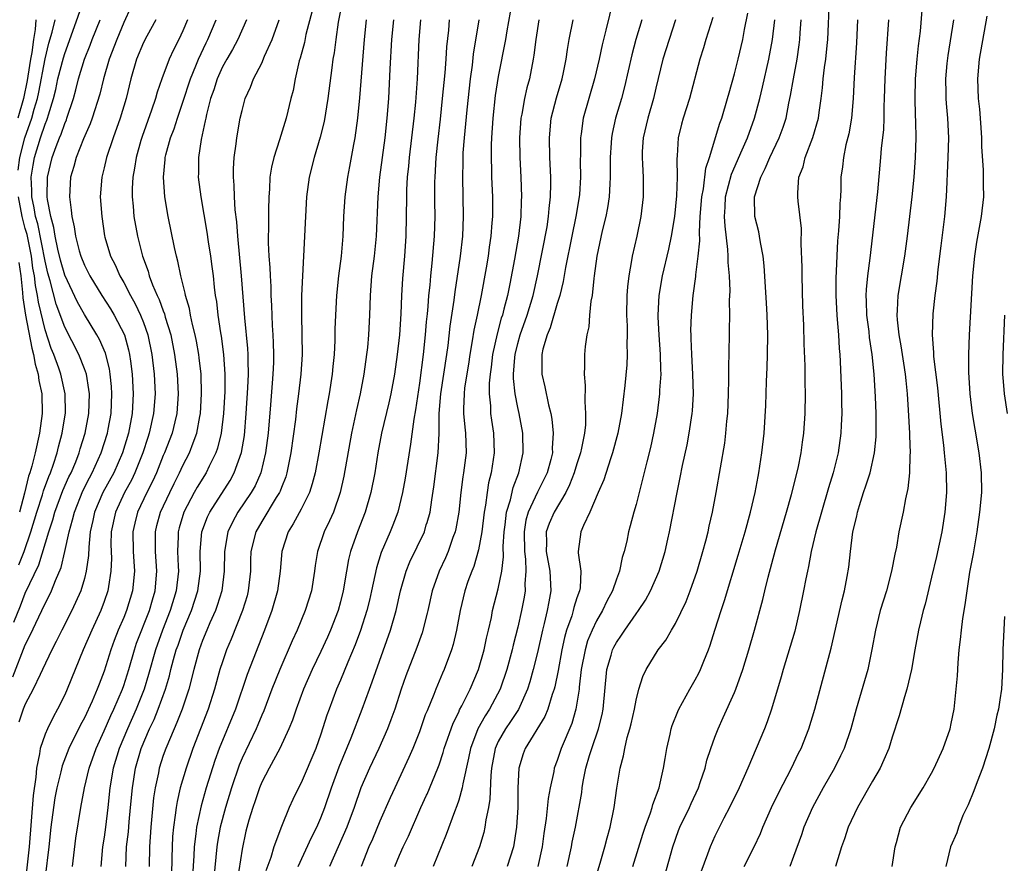
# Model space of a CAD drawing. Units: inches. Extents: x 2580000 to 2583000, y 1494000 to 1497000.
# Drawn here: x 2580164 to 2580264, y 1494723 to 1494809 of the extents above; entities that cross this region are included whole.
import ezdxf

# ---------------------------------------------------------------- set-up
doc = ezdxf.new("R2010")
doc.units = ezdxf.units.IN
doc.header["$MEASUREMENT"] = 0
doc.layers.add('LD25801494_2ft', color=184, linetype='Continuous')

msp = doc.modelspace()

# ---------------------------------------------------------------- linework, layer by layer
at = {"layer": 'LD25801494_2ft'}
for points, elevation in [([(2580163.82, 1494747.82), (2580164.514, 1494749.486), (2580165, 1494750.749), (2580166.358, 1494753.643), (2580167.401, 1494757), (2580167.803, 1494758.197), (2580168.012, 1494759), (2580168.817, 1494761.183), (2580169.427, 1494762.573), (2580169.643, 1494763), (2580170.113, 1494764.113), (2580170.461, 1494765), (2580170.576, 1494765.424), (2580171.082, 1494767), (2580171.442, 1494769), (2580171.499, 1494771), (2580171.456, 1494771.456), (2580171.197, 1494773), (2580171, 1494773.556), (2580170.43, 1494775), (2580169, 1494777.774), (2580168.123, 1494780.122), (2580167.517, 1494782.483), (2580167.275, 1494783.276), (2580167, 1494784.486), (2580166.254, 1494788.254), (2580166.033, 1494789), (2580165.909, 1494789.909), (2580165.655, 1494791), (2580165.661, 1494791.661), (2580165.603, 1494793), (2580165.784, 1494794.216), (2580165.92, 1494795), (2580166.528, 1494797), (2580167, 1494798.383), (2580167.189, 1494798.811), (2580167.253, 1494799), (2580167.348, 1494799.348), (2580167.868, 1494801), (2580168.083, 1494801.917), (2580168.314, 1494803), (2580168.859, 1494805.141), (2580169, 1494805.58), (2580169.829, 1494807.829), (2580170.892, 1494810.892)], 10158), ([(2580197.182, 1494811), (2580196.762, 1494808.762), (2580196.513, 1494807), (2580196.353, 1494805.647), (2580196.233, 1494805), (2580196.101, 1494804.101), (2580195.708, 1494801), (2580195.324, 1494798.676), (2580194.932, 1494797.069), (2580194.323, 1494795), (2580193.818, 1494793), (2580193.543, 1494791), (2580193.429, 1494789), (2580193.252, 1494785), (2580193.042, 1494781), (2580193.02, 1494778.98), (2580193.084, 1494777), (2580193.09, 1494775), (2580192.96, 1494773), (2580192.736, 1494771), (2580192.528, 1494769.472), (2580192.415, 1494768.415), (2580191.955, 1494765), (2580191.564, 1494763), (2580191.436, 1494762.564), (2580191, 1494761.487), (2580190.873, 1494761.127), (2580190.812, 1494761), (2580190.478, 1494760.478), (2580189, 1494758.052), (2580188.394, 1494757), (2580187.907, 1494755), (2580187.872, 1494754.128), (2580187.855, 1494753), (2580187.639, 1494751), (2580187.505, 1494750.495), (2580187.053, 1494749), (2580185.901, 1494746.099), (2580185.431, 1494745), (2580185, 1494743.779), (2580184.75, 1494743), (2580184.196, 1494741), (2580183.557, 1494739), (2580181.995, 1494735), (2580181.314, 1494733), (2580180.735, 1494731), (2580180.398, 1494729.602), (2580180.303, 1494729), (2580180.226, 1494728.226), (2580180.038, 1494727), (2580179.952, 1494726.048), (2580179.898, 1494725), (2580179.88, 1494723.88), (2580179.826, 1494722.174)], 10176), ([(2580224.693, 1494811), (2580223.936, 1494807.936), (2580223.551, 1494806.449), (2580223.259, 1494805), (2580222.797, 1494803), (2580222.199, 1494801), (2580221.625, 1494799), (2580221.425, 1494797.425), (2580221.354, 1494797), (2580221.357, 1494795.357), (2580221.342, 1494794.658), (2580221.363, 1494793), (2580221.252, 1494791.253), (2580221.234, 1494791), (2580220.896, 1494789), (2580220.471, 1494787), (2580219.831, 1494783.831), (2580219.6, 1494782.401), (2580219.256, 1494781), (2580219, 1494780.175), (2580218.286, 1494777.714), (2580217.972, 1494777), (2580217.54, 1494775.54), (2580217.429, 1494775), (2580217.447, 1494774.553), (2580217.431, 1494773), (2580217.732, 1494771.732), (2580218.106, 1494769.894), (2580218.343, 1494769), (2580218.447, 1494768.447), (2580218.599, 1494767), (2580218.499, 1494765.501), (2580218.501, 1494765), (2580218.34, 1494764.34), (2580217.97, 1494763), (2580216.994, 1494761.006), (2580216.05, 1494759), (2580215.812, 1494758.187), (2580215.63, 1494757), (2580215.66, 1494755), (2580215.77, 1494754.23), (2580215.817, 1494753), (2580215.721, 1494751.721), (2580215.753, 1494751), (2580215.649, 1494750.351), (2580215.384, 1494749), (2580215, 1494747.301), (2580214.53, 1494745.47), (2580214.425, 1494745), (2580213.88, 1494743), (2580213.203, 1494741), (2580212.135, 1494739), (2580211.676, 1494738.324), (2580210.94, 1494737), (2580210.183, 1494735), (2580210.002, 1494733.998), (2580209.404, 1494731.404), (2580209.354, 1494731), (2580209, 1494729.759), (2580208.816, 1494729.184), (2580208.563, 1494728.563), (2580207.727, 1494726.273), (2580206.41, 1494723)], 10194), ([(2580229.91, 1494722.09), (2580230.73, 1494725), (2580231.323, 1494726.677), (2580231.452, 1494727), (2580232.415, 1494729), (2580232.589, 1494729.412), (2580233.336, 1494731), (2580233.523, 1494731.522), (2580234.001, 1494733), (2580234.189, 1494733.811), (2580234.577, 1494735), (2580235, 1494736.154), (2580235.327, 1494737), (2580235.858, 1494738.142), (2580237, 1494740.687), (2580237.126, 1494741), (2580237.836, 1494743), (2580238.446, 1494745), (2580239.026, 1494747), (2580239.868, 1494750.133), (2580240.057, 1494751), (2580240.402, 1494752.402), (2580241.168, 1494755.168), (2580242.288, 1494759), (2580242.78, 1494760.78), (2580243.441, 1494763.441), (2580243.763, 1494765), (2580243.906, 1494766.094), (2580244.045, 1494767), (2580244.172, 1494769), (2580244.204, 1494771), (2580244.172, 1494772.172), (2580244.159, 1494773.841), (2580244.07, 1494776.07), (2580244.026, 1494777.974), (2580243.948, 1494779.948), (2580243.863, 1494783), (2580243.864, 1494783.864), (2580243.777, 1494786.223), (2580243.783, 1494787.783), (2580243.445, 1494790.555), (2580243.414, 1494791), (2580243.415, 1494791.415), (2580243.534, 1494793), (2580243.952, 1494794.048), (2580244.161, 1494795), (2580244.95, 1494797.05), (2580245.506, 1494799), (2580245.577, 1494799.577), (2580245.794, 1494801), (2580245.935, 1494802.065), (2580246.011, 1494803), (2580246.135, 1494804.135), (2580246.266, 1494805), (2580246.389, 1494806.388), (2580246.458, 1494807), (2580246.627, 1494811)], 10208), ([(2580175.727, 1494810.273), (2580175, 1494808.717), (2580174.275, 1494807), (2580173.519, 1494805), (2580172.933, 1494803), (2580172.556, 1494801.444), (2580171.781, 1494799), (2580171.574, 1494798.426), (2580170.894, 1494796.894), (2580170.149, 1494795), (2580169.918, 1494794.082), (2580169.588, 1494793), (2580169.476, 1494791), (2580169.67, 1494789.67), (2580169.722, 1494789), (2580169.967, 1494787.967), (2580170.097, 1494787), (2580170.469, 1494785.531), (2580170.623, 1494785), (2580171, 1494784.06), (2580171.538, 1494783), (2580172.781, 1494781), (2580173.645, 1494779.645), (2580174.029, 1494779), (2580175.051, 1494777), (2580175.488, 1494775.488), (2580175.59, 1494775), (2580175.66, 1494774.34), (2580175.841, 1494773), (2580175.937, 1494771), (2580175.836, 1494769), (2580175.463, 1494767), (2580174.857, 1494765), (2580173.975, 1494763), (2580172.882, 1494761), (2580172.026, 1494759), (2580171.858, 1494758.142), (2580171.598, 1494757), (2580171.437, 1494755.437), (2580171.413, 1494754.587), (2580171.191, 1494753), (2580171, 1494752.247), (2580170.626, 1494751), (2580169.725, 1494749), (2580168.707, 1494747), (2580168.144, 1494745.856), (2580167.696, 1494745), (2580166.76, 1494743), (2580166.503, 1494742.503), (2580165.797, 1494741), (2580165, 1494739.509), (2580164.776, 1494739), (2580164.333, 1494737.666)], 10162), ([(2580194.111, 1494809.888), (2580193.487, 1494807.487), (2580193.325, 1494806.675), (2580192.905, 1494805.095), (2580192.816, 1494804.817), (2580192.394, 1494803), (2580192.175, 1494801.825), (2580191.955, 1494801), (2580191.465, 1494799), (2580190.789, 1494796.789), (2580190.217, 1494795), (2580189.985, 1494794.015), (2580189.837, 1494793), (2580189.785, 1494791.785), (2580189.708, 1494791), (2580189.703, 1494789.703), (2580189.672, 1494789), (2580189.687, 1494787.687), (2580189.666, 1494787), (2580189.669, 1494786.331), (2580189.732, 1494785), (2580189.823, 1494783.823), (2580189.84, 1494783), (2580189.909, 1494781.909), (2580189.923, 1494781), (2580189.988, 1494779.988), (2580190.067, 1494777.933), (2580190.137, 1494777), (2580190.177, 1494776.177), (2580190.195, 1494775), (2580190.183, 1494774.183), (2580190.132, 1494773), (2580190.073, 1494772.074), (2580189.904, 1494769.904), (2580189.644, 1494767), (2580189.395, 1494765), (2580188.909, 1494763), (2580188.322, 1494761.678), (2580187.941, 1494761), (2580186.587, 1494759), (2580186.016, 1494757.984), (2580185.556, 1494757), (2580185.207, 1494755), (2580185.185, 1494753), (2580184.935, 1494751), (2580184.488, 1494749.512), (2580184.301, 1494749), (2580183.736, 1494747.736), (2580183.428, 1494747), (2580183, 1494745.952), (2580182.656, 1494745), (2580182.103, 1494743), (2580181.591, 1494741), (2580180.922, 1494739), (2580180.385, 1494737.615), (2580180.095, 1494737), (2580179.253, 1494735), (2580179, 1494734.267), (2580178.6, 1494733), (2580178.507, 1494732.507), (2580178.175, 1494731), (2580178.018, 1494729.982), (2580177.75, 1494727), (2580177.619, 1494725), (2580177.584, 1494723)], 10174), ([(2580214.229, 1494809.771), (2580213.88, 1494807.88), (2580213.733, 1494807), (2580213, 1494803.218), (2580212.714, 1494801.286), (2580212.47, 1494799), (2580212.332, 1494797), (2580212.301, 1494796.302), (2580212.286, 1494795), (2580212.328, 1494793.673), (2580212.332, 1494793), (2580212.41, 1494791), (2580212.413, 1494789), (2580212.375, 1494788.375), (2580212.262, 1494787), (2580212.096, 1494785.904), (2580211.984, 1494785), (2580211.786, 1494783.785), (2580211.279, 1494781), (2580210.872, 1494779), (2580210.535, 1494777.465), (2580210.379, 1494776.38), (2580210.136, 1494775), (2580209.991, 1494774.009), (2580209.599, 1494771.599), (2580209.535, 1494771), (2580209.483, 1494769.483), (2580209.495, 1494769), (2580209.61, 1494767.61), (2580209.687, 1494767), (2580209.738, 1494765), (2580209.495, 1494763), (2580209.42, 1494762.58), (2580209.215, 1494761), (2580209.014, 1494758.986), (2580208.709, 1494757.291), (2580208.641, 1494757), (2580208.41, 1494756.41), (2580207.922, 1494755), (2580207.655, 1494754.345), (2580207.021, 1494753), (2580206.314, 1494751), (2580205.848, 1494749), (2580205.782, 1494748.738), (2580205.271, 1494746.729), (2580205, 1494745.989), (2580204.752, 1494745.248), (2580203.645, 1494742.354), (2580203.157, 1494741), (2580202.496, 1494739), (2580202.109, 1494737.892), (2580201.767, 1494737), (2580200.887, 1494735), (2580199.94, 1494733), (2580199.068, 1494731), (2580198.39, 1494729), (2580197.65, 1494727), (2580195.867, 1494723)], 10188), ([(2580220.017, 1494723), (2580220.451, 1494725), (2580220.525, 1494725.475), (2580220.84, 1494727), (2580221.484, 1494730.516), (2580221.538, 1494731), (2580221.639, 1494731.639), (2580221.917, 1494733), (2580222.277, 1494734.277), (2580222.5, 1494735), (2580223.192, 1494737), (2580223.557, 1494738.443), (2580223.672, 1494739), (2580224.03, 1494743), (2580224.461, 1494744.461), (2580224.603, 1494745), (2580224.73, 1494745.269), (2580225, 1494745.765), (2580225.517, 1494746.484), (2580225.847, 1494747), (2580227, 1494748.676), (2580227.243, 1494749), (2580227.942, 1494750.058), (2580228.464, 1494751), (2580229.35, 1494753), (2580229.961, 1494755), (2580230.241, 1494756.241), (2580230.404, 1494757), (2580231.164, 1494761), (2580231.482, 1494762.518), (2580231.712, 1494763.712), (2580232.177, 1494765.823), (2580232.401, 1494767), (2580232.704, 1494769), (2580232.73, 1494769.27), (2580232.823, 1494771), (2580232.767, 1494773), (2580232.653, 1494775), (2580232.611, 1494776.611), (2580232.582, 1494777), (2580232.572, 1494777.428), (2580232.612, 1494779), (2580232.791, 1494781), (2580233.073, 1494782.927), (2580233.077, 1494783.077), (2580233.314, 1494785), (2580233.459, 1494786.54), (2580233.426, 1494787.426), (2580233.517, 1494789), (2580233.665, 1494791), (2580233.839, 1494791.839), (2580234.091, 1494793.909), (2580234.466, 1494795), (2580235.502, 1494798.498), (2580235.692, 1494799), (2580236.3, 1494801), (2580236.438, 1494801.562), (2580237, 1494803.507), (2580237.367, 1494805), (2580237.825, 1494807), (2580238.016, 1494808.017), (2580238.353, 1494809.647)], 10202), ([(2580256.025, 1494809.975), (2580255.826, 1494807.825), (2580255.645, 1494806.355), (2580255.509, 1494805), (2580255.332, 1494803), (2580255.289, 1494801), (2580255.328, 1494799.328), (2580255.36, 1494798.64), (2580255.386, 1494797), (2580255.329, 1494795), (2580255.188, 1494793), (2580254.991, 1494791), (2580254.534, 1494787), (2580254.254, 1494785), (2580253.897, 1494783), (2580253.563, 1494781), (2580253.509, 1494779.509), (2580253.466, 1494779), (2580253.492, 1494778.509), (2580253.671, 1494777), (2580253.882, 1494775.882), (2580254.138, 1494774.137), (2580254.326, 1494773), (2580254.375, 1494772.375), (2580254.53, 1494771), (2580254.639, 1494769.361), (2580254.764, 1494767), (2580254.756, 1494766.756), (2580254.818, 1494765), (2580254.79, 1494764.79), (2580254.751, 1494763), (2580254.603, 1494761.397), (2580254.337, 1494760.337), (2580254.106, 1494759), (2580253.688, 1494757), (2580253.427, 1494755.427), (2580253.259, 1494754.741), (2580252.942, 1494753), (2580252.411, 1494751), (2580251.797, 1494749), (2580251.297, 1494747), (2580250.949, 1494745.051), (2580250.517, 1494743), (2580249.348, 1494739), (2580248.797, 1494737), (2580248.12, 1494735), (2580247.768, 1494734.231), (2580247.153, 1494733), (2580246.01, 1494731), (2580244.906, 1494729), (2580244.033, 1494727), (2580243.781, 1494726.219), (2580243, 1494724.025), (2580242.604, 1494723)], 10214), ([(2580252.993, 1494723), (2580253.294, 1494725), (2580253.432, 1494725.432), (2580253.863, 1494727), (2580254.893, 1494729), (2580256.132, 1494731), (2580257, 1494732.499), (2580257.265, 1494733), (2580258.179, 1494735), (2580258.884, 1494737), (2580259, 1494737.515), (2580259.293, 1494739), (2580259.513, 1494741), (2580259.623, 1494742.377), (2580259.693, 1494743.692), (2580259.813, 1494745), (2580259.949, 1494746.051), (2580260.033, 1494747), (2580260.178, 1494748.178), (2580260.416, 1494749.584), (2580260.598, 1494751), (2580260.901, 1494752.901), (2580261.242, 1494754.758), (2580261.621, 1494757), (2580261.91, 1494759), (2580262.087, 1494761), (2580262.07, 1494763), (2580261.846, 1494765), (2580261.419, 1494767.419), (2580261.164, 1494769), (2580260.927, 1494771), (2580260.785, 1494773.214), (2580260.781, 1494775), (2580260.86, 1494777), (2580261.194, 1494783), (2580261.389, 1494785), (2580261.59, 1494786.41), (2580261.882, 1494787.882), (2580262.069, 1494789), (2580262.296, 1494791), (2580262.277, 1494792.277), (2580262.282, 1494793.718), (2580262.111, 1494796.111), (2580262.112, 1494797), (2580262.031, 1494798.031), (2580261.977, 1494799), (2580261.9, 1494799.9), (2580261.778, 1494801), (2580261.689, 1494803), (2580261.863, 1494805), (2580262.659, 1494809.341)], 10218), ([(2580163.725, 1494742.275), (2580165, 1494745.531), (2580165.502, 1494746.498), (2580166.366, 1494748.366), (2580166.682, 1494749), (2580167, 1494749.71), (2580167.45, 1494750.55), (2580167.652, 1494751), (2580168.05, 1494752.05), (2580168.631, 1494753.369), (2580169.015, 1494754.985), (2580169.443, 1494757), (2580169.8, 1494758.2), (2580169.975, 1494759), (2580170.848, 1494761.152), (2580171.514, 1494762.486), (2580171.796, 1494763), (2580172.712, 1494765), (2580173.348, 1494767), (2580173.425, 1494767.425), (2580173.7, 1494769), (2580173.778, 1494771), (2580173.74, 1494771.74), (2580173.625, 1494773), (2580173.549, 1494773.549), (2580173.148, 1494775.147), (2580172.532, 1494776.533), (2580172.269, 1494777), (2580171, 1494779.063), (2580170.308, 1494780.308), (2580169, 1494783.062), (2580168.579, 1494784.579), (2580168.313, 1494785.687), (2580168.043, 1494787), (2580167.91, 1494787.91), (2580167.582, 1494789), (2580167.25, 1494790.75), (2580167.223, 1494791), (2580167.256, 1494793), (2580167.717, 1494795), (2580168.118, 1494796.118), (2580168.459, 1494797), (2580168.624, 1494797.376), (2580169, 1494798.472), (2580169.168, 1494798.832), (2580169.23, 1494799), (2580169.884, 1494801), (2580170.128, 1494801.872), (2580170.407, 1494803), (2580171.018, 1494805), (2580171.589, 1494806.41), (2580171.802, 1494807), (2580172.598, 1494809)], 10160), ([(2580166.07, 1494809), (2580166.002, 1494808.002), (2580165.831, 1494807), (2580165.658, 1494805.658), (2580165.526, 1494805), (2580165.258, 1494803.259), (2580165.178, 1494802.822), (2580164.806, 1494801), (2580164.224, 1494799)], 10154), ([(2580164.279, 1494793.721), (2580164.436, 1494795), (2580164.936, 1494797), (2580165.662, 1494799), (2580165.903, 1494799.903), (2580166.241, 1494801), (2580166.376, 1494801.625), (2580167, 1494805.023), (2580167.396, 1494806.604), (2580167.738, 1494807.739), (2580168.023, 1494809)], 10156), ([(2580178.249, 1494809), (2580177.329, 1494807.329), (2580177, 1494806.687), (2580176.292, 1494805), (2580175.716, 1494803), (2580175.232, 1494801), (2580174.636, 1494799), (2580173.925, 1494797), (2580173.246, 1494795), (2580173, 1494793.942), (2580172.76, 1494793), (2580172.613, 1494791), (2580172.753, 1494789), (2580173.049, 1494787.049), (2580173.08, 1494786.92), (2580173.654, 1494785), (2580174.108, 1494784.108), (2580174.59, 1494783), (2580175, 1494782.3), (2580175.678, 1494781), (2580176.155, 1494780.156), (2580176.701, 1494779), (2580177, 1494778.238), (2580177.434, 1494777), (2580177.846, 1494775), (2580178.068, 1494773), (2580178.164, 1494771), (2580178.028, 1494769), (2580177.578, 1494767), (2580177.427, 1494766.573), (2580176.92, 1494765), (2580176.131, 1494763), (2580175.769, 1494762.231), (2580175.075, 1494761), (2580174.143, 1494759), (2580173.727, 1494757), (2580173.691, 1494755.691), (2580173.698, 1494755), (2580173.732, 1494754.268), (2580173.696, 1494753), (2580173.429, 1494751.429), (2580173.381, 1494751), (2580173, 1494749.909), (2580172.652, 1494749), (2580171.738, 1494747), (2580170.88, 1494745), (2580169.245, 1494741), (2580169, 1494740.454), (2580168.282, 1494739), (2580167.813, 1494738.187), (2580167.241, 1494737), (2580167, 1494736.435), (2580166.499, 1494735), (2580166.448, 1494734.449), (2580166.125, 1494733), (2580166.063, 1494732.063), (2580165.784, 1494730.216), (2580165.374, 1494725), (2580164.95, 1494721.05)], 10164), ([(2580181.46, 1494809), (2580181, 1494807.872), (2580180.591, 1494807), (2580180.058, 1494805.942), (2580179.618, 1494805), (2580178.854, 1494803), (2580178.374, 1494801.626), (2580178.211, 1494801), (2580177.815, 1494799.815), (2580176.853, 1494797.147), (2580176.723, 1494796.723), (2580176.239, 1494795), (2580176.087, 1494793.913), (2580175.907, 1494793), (2580175.847, 1494791.847), (2580175.842, 1494791), (2580175.943, 1494790.056), (2580176.02, 1494789), (2580176.373, 1494787), (2580176.879, 1494785), (2580177.465, 1494783.465), (2580177.582, 1494783), (2580177.912, 1494782.088), (2580178.388, 1494781), (2580178.59, 1494780.59), (2580179, 1494779.419), (2580179.123, 1494779.123), (2580179.207, 1494778.793), (2580179.756, 1494777), (2580180.158, 1494775), (2580180.414, 1494773), (2580180.513, 1494771), (2580180.376, 1494769), (2580180.17, 1494768.17), (2580179.905, 1494767), (2580179.124, 1494765), (2580179, 1494764.729), (2580178.302, 1494763), (2580177.902, 1494762.098), (2580177.35, 1494761), (2580176.399, 1494759), (2580176.12, 1494757.88), (2580175.924, 1494757), (2580175.949, 1494755), (2580176.028, 1494753.972), (2580176.076, 1494753), (2580175.892, 1494751), (2580175.281, 1494749), (2580175, 1494748.297), (2580174.437, 1494747), (2580174.032, 1494745.968), (2580173.679, 1494745), (2580173, 1494742.828), (2580172.489, 1494741.511), (2580172.307, 1494741), (2580171.797, 1494739.797), (2580171, 1494738.089), (2580170.613, 1494737.387), (2580169.432, 1494735), (2580168.756, 1494733.244), (2580168.615, 1494732.616), (2580168.208, 1494731), (2580168.011, 1494729.989), (2580167.846, 1494729), (2580167.586, 1494727), (2580167.382, 1494725), (2580167, 1494721.963)], 10166), ([(2580169.782, 1494723), (2580170.129, 1494725.872), (2580170.622, 1494729), (2580170.996, 1494730.996), (2580171.474, 1494733), (2580172.176, 1494735), (2580173, 1494736.79), (2580173.67, 1494738.33), (2580173.996, 1494739), (2580174.863, 1494741), (2580175, 1494741.393), (2580175.496, 1494743), (2580176.066, 1494745), (2580176.302, 1494745.698), (2580177.594, 1494749), (2580177.899, 1494750.101), (2580178.178, 1494751), (2580178.356, 1494753), (2580178.214, 1494755), (2580178.209, 1494757), (2580178.366, 1494757.634), (2580178.737, 1494759), (2580179.66, 1494761), (2580180.094, 1494761.906), (2580180.649, 1494763), (2580181, 1494763.743), (2580181.664, 1494765), (2580182.026, 1494766.027), (2580182.41, 1494767), (2580182.71, 1494768.71), (2580182.773, 1494769), (2580182.894, 1494771), (2580182.842, 1494773), (2580182.656, 1494774.656), (2580182.609, 1494775), (2580182.364, 1494776.364), (2580182.228, 1494777), (2580181.957, 1494778.043), (2580181.76, 1494779), (2580181.656, 1494779.656), (2580181.252, 1494781), (2580181.221, 1494781.221), (2580180.771, 1494783), (2580180.483, 1494784.483), (2580180.331, 1494785), (2580180.142, 1494785.858), (2580179.508, 1494789), (2580179.157, 1494791), (2580179.013, 1494793), (2580179.201, 1494794.799), (2580179.21, 1494795), (2580179.272, 1494795.272), (2580179.751, 1494797), (2580180.101, 1494797.9), (2580180.44, 1494799), (2580181, 1494800.637), (2580181.765, 1494803), (2580182.32, 1494804.32), (2580182.586, 1494805), (2580183.354, 1494806.646), (2580183.532, 1494807), (2580184.361, 1494809)], 10168), ([(2580187.441, 1494809), (2580186.558, 1494807), (2580186.032, 1494805.968), (2580185.446, 1494805), (2580185, 1494804.2), (2580184.46, 1494803), (2580184.121, 1494801.879), (2580183.811, 1494801), (2580183.385, 1494799.386), (2580183.308, 1494799), (2580183.272, 1494798.728), (2580182.837, 1494796.838), (2580182.581, 1494795), (2580182.58, 1494793.42), (2580182.561, 1494793), (2580182.808, 1494791), (2580183.414, 1494787.414), (2580183.551, 1494786.449), (2580183.791, 1494785), (2580183.946, 1494783.946), (2580184.063, 1494783), (2580184.176, 1494781.825), (2580184.286, 1494781), (2580184.391, 1494780.391), (2580184.538, 1494779), (2580184.815, 1494777.185), (2580184.875, 1494776.875), (2580185.13, 1494775), (2580185.264, 1494773), (2580185.247, 1494771.247), (2580185.119, 1494769), (2580184.883, 1494767), (2580184.518, 1494765.482), (2580184.349, 1494765), (2580183.674, 1494763.674), (2580183.357, 1494763), (2580182.458, 1494761.542), (2580182.157, 1494761), (2580181.104, 1494759), (2580180.616, 1494757.384), (2580180.513, 1494757), (2580180.51, 1494756.51), (2580180.453, 1494755), (2580180.509, 1494753.491), (2580180.542, 1494753), (2580180.315, 1494751), (2580179.707, 1494749), (2580178.92, 1494747), (2580178.202, 1494745), (2580177.51, 1494742.49), (2580177.056, 1494741), (2580176.257, 1494739), (2580175.356, 1494737), (2580174.526, 1494735), (2580173.925, 1494733), (2580173.588, 1494731), (2580173.387, 1494729), (2580173.142, 1494727), (2580173, 1494726.002), (2580172.837, 1494725), (2580172.65, 1494723)], 10170), ([(2580175.19, 1494723), (2580175.276, 1494725), (2580175.463, 1494726.537), (2580175.54, 1494727.54), (2580175.691, 1494729), (2580175.864, 1494731), (2580176.186, 1494733), (2580176.768, 1494735), (2580177.611, 1494737), (2580178.064, 1494737.936), (2580178.499, 1494739), (2580179.221, 1494741), (2580179.623, 1494742.377), (2580179.769, 1494743), (2580180.042, 1494744.041), (2580180.316, 1494745), (2580180.502, 1494745.498), (2580181.011, 1494747), (2580181.857, 1494749), (2580182.506, 1494751), (2580182.768, 1494753), (2580182.75, 1494755), (2580182.923, 1494757), (2580183.486, 1494758.514), (2580183.719, 1494759), (2580185.779, 1494762.221), (2580186.205, 1494763), (2580186.945, 1494765.056), (2580187.234, 1494766.766), (2580187.436, 1494769), (2580187.6, 1494771.599), (2580187.65, 1494773), (2580187.615, 1494774.385), (2580187.624, 1494775), (2580187.597, 1494775.597), (2580187.286, 1494778.714), (2580186.953, 1494783), (2580186.569, 1494787), (2580186.466, 1494788.467), (2580186.317, 1494789.683), (2580186.239, 1494791), (2580186.205, 1494792.204), (2580186.135, 1494793), (2580186.131, 1494793.868), (2580186.194, 1494795), (2580186.395, 1494796.395), (2580186.459, 1494797), (2580186.824, 1494799), (2580187, 1494799.792), (2580187.327, 1494801), (2580187.854, 1494802.146), (2580188.174, 1494803), (2580189, 1494804.589), (2580189.293, 1494805.292), (2580190.046, 1494807), (2580190.756, 1494809)], 10172), ([(2580199.618, 1494809), (2580199.414, 1494807), (2580198.932, 1494801.068), (2580198.733, 1494799), (2580198.456, 1494797), (2580198.317, 1494796.317), (2580197.917, 1494794.083), (2580197.699, 1494793), (2580197.427, 1494791), (2580197.312, 1494789), (2580197.237, 1494787), (2580197.053, 1494785), (2580196.783, 1494783), (2580196.583, 1494781), (2580196.482, 1494779), (2580196.429, 1494777.571), (2580196.417, 1494776.416), (2580196.337, 1494775), (2580196.21, 1494773.79), (2580196.149, 1494773), (2580195.855, 1494771), (2580195.714, 1494770.286), (2580194.8, 1494765), (2580194.423, 1494763), (2580194.133, 1494761.867), (2580193.845, 1494761), (2580193, 1494759.293), (2580192.199, 1494757.801), (2580191.673, 1494757), (2580191.032, 1494755), (2580190.873, 1494753), (2580190.595, 1494751), (2580190.018, 1494749), (2580189.269, 1494747), (2580187.509, 1494742.491), (2580186.321, 1494739), (2580184.694, 1494735), (2580184.237, 1494733.762), (2580183.375, 1494731), (2580182.848, 1494729.152), (2580182.382, 1494727), (2580182.319, 1494726.319), (2580182.135, 1494725), (2580182.097, 1494724.097), (2580181.959, 1494722.041)], 10178), ([(2580202.369, 1494809), (2580202.178, 1494807), (2580201.993, 1494803.993), (2580201.857, 1494801), (2580201.709, 1494799), (2580201.487, 1494797), (2580200.959, 1494793), (2580200.773, 1494791), (2580200.603, 1494787), (2580200.407, 1494785), (2580200.154, 1494783), (2580200.004, 1494781), (2580199.946, 1494779), (2580199.837, 1494777), (2580199.726, 1494775.725), (2580199.645, 1494775), (2580199.369, 1494773), (2580198.992, 1494771), (2580198.618, 1494769.383), (2580198.432, 1494768.432), (2580198.119, 1494767), (2580197.342, 1494762.658), (2580196.968, 1494761), (2580196.272, 1494759), (2580195.891, 1494758.109), (2580195.342, 1494757), (2580194.646, 1494755), (2580194.424, 1494753.576), (2580194.358, 1494753), (2580194.037, 1494751), (2580193.41, 1494749), (2580192.584, 1494747), (2580192.084, 1494745.915), (2580190.83, 1494743), (2580190.03, 1494741), (2580189.196, 1494738.804), (2580189, 1494738.376), (2580188.603, 1494737.397), (2580188.43, 1494737), (2580187, 1494734.002), (2580186.707, 1494733.293), (2580185.919, 1494731), (2580185.308, 1494729), (2580184.787, 1494727), (2580184.52, 1494725.48), (2580184.449, 1494725), (2580184.15, 1494721.85)], 10180), ([(2580205.124, 1494809), (2580204.963, 1494807), (2580204.781, 1494803), (2580204.614, 1494800.614), (2580204.448, 1494799), (2580203.957, 1494795), (2580203.889, 1494794.111), (2580203.774, 1494793), (2580203.709, 1494791.709), (2580203.69, 1494791), (2580203.667, 1494789), (2580203.62, 1494787), (2580203.484, 1494785), (2580203.286, 1494782.715), (2580203.199, 1494781), (2580203.133, 1494779.133), (2580202.981, 1494777), (2580202.74, 1494775), (2580202.462, 1494773), (2580202.108, 1494771), (2580201.912, 1494770.088), (2580201.168, 1494767), (2580200.794, 1494765), (2580200.471, 1494763), (2580200.078, 1494761), (2580199.504, 1494759), (2580198.725, 1494757), (2580198.011, 1494755), (2580197.81, 1494754.19), (2580197.6, 1494753), (2580197.276, 1494751), (2580197, 1494749.897), (2580196.753, 1494749), (2580195.984, 1494747), (2580195.687, 1494746.313), (2580195, 1494744.825), (2580194.116, 1494743), (2580193.239, 1494741), (2580192.493, 1494739), (2580192.121, 1494737.879), (2580191.756, 1494737), (2580190.832, 1494735), (2580189.749, 1494733), (2580189, 1494731.559), (2580188.77, 1494731), (2580188.328, 1494729.672), (2580188.087, 1494729), (2580187.701, 1494727.701), (2580187.397, 1494726.603), (2580187, 1494724.78), (2580186.493, 1494721.507)], 10182), ([(2580208.037, 1494809), (2580207.95, 1494807.95), (2580207.762, 1494806.238), (2580207.694, 1494805), (2580207.588, 1494803.588), (2580207.331, 1494801), (2580207.103, 1494798.897), (2580206.86, 1494796.86), (2580206.675, 1494795), (2580206.562, 1494793), (2580206.551, 1494792.551), (2580206.545, 1494790.545), (2580206.561, 1494789), (2580206.515, 1494787), (2580206.283, 1494784.284), (2580206.126, 1494783), (2580206.055, 1494782.055), (2580205.933, 1494781), (2580205.86, 1494779.86), (2580205.782, 1494779.115), (2580205.696, 1494778.304), (2580205.59, 1494777), (2580205.375, 1494775), (2580205, 1494772.085), (2580204.615, 1494769.385), (2580204.432, 1494768.432), (2580204.116, 1494765.884), (2580203.548, 1494762.452), (2580203.284, 1494761), (2580202.808, 1494759), (2580202.314, 1494757.686), (2580202.037, 1494757), (2580201.121, 1494754.879), (2580200.648, 1494753.351), (2580200.147, 1494751), (2580199.933, 1494750.067), (2580199.665, 1494749), (2580199.02, 1494746.98), (2580198.493, 1494745.507), (2580197.747, 1494743.747), (2580197, 1494741.913), (2580196.605, 1494741), (2580195.844, 1494739), (2580195.619, 1494738.381), (2580195, 1494736.452), (2580194.482, 1494735), (2580193, 1494731.496), (2580192.742, 1494731), (2580192.173, 1494729.827), (2580191.799, 1494729), (2580191, 1494727.081), (2580190.228, 1494725), (2580189.909, 1494723.909), (2580189.419, 1494722.581)], 10184), ([(2580192.691, 1494723), (2580194.043, 1494725.957), (2580194.579, 1494727), (2580195, 1494727.955), (2580195.408, 1494729), (2580196.084, 1494731), (2580196.867, 1494733.133), (2580198.088, 1494736.088), (2580199.203, 1494739), (2580199.927, 1494741), (2580200.224, 1494741.776), (2580202.065, 1494747), (2580202.648, 1494749), (2580203.103, 1494751), (2580203.669, 1494753), (2580204.049, 1494753.951), (2580205.52, 1494757), (2580205.706, 1494757.706), (2580205.782, 1494757.954), (2580206.102, 1494759), (2580206.253, 1494760.253), (2580206.455, 1494761.546), (2580206.924, 1494765), (2580207.019, 1494766.982), (2580207.018, 1494769), (2580207.168, 1494771), (2580207.787, 1494775), (2580207.912, 1494775.912), (2580208.127, 1494777.872), (2580208.531, 1494780.531), (2580208.626, 1494781.374), (2580209.178, 1494785), (2580209.398, 1494787), (2580209.48, 1494789), (2580209.41, 1494793), (2580209.446, 1494794.554), (2580209.443, 1494795), (2580209.463, 1494795.464), (2580209.577, 1494797), (2580209.854, 1494799.854), (2580210.198, 1494803), (2580210.396, 1494804.397), (2580210.513, 1494805.488), (2580211.087, 1494809)], 10186), ([(2580217.138, 1494809), (2580216.818, 1494807), (2580216.62, 1494805.381), (2580216.551, 1494805), (2580216.173, 1494803), (2580215.92, 1494802.08), (2580215.685, 1494801), (2580215.409, 1494799.409), (2580215.317, 1494799), (2580215.181, 1494797), (2580215.208, 1494795), (2580215.307, 1494793), (2580215.375, 1494791), (2580215.352, 1494790.648), (2580215.308, 1494789), (2580215.079, 1494787), (2580214.676, 1494784.676), (2580214.193, 1494782.193), (2580213.937, 1494781), (2580213.591, 1494779.591), (2580213.427, 1494779), (2580213.316, 1494778.683), (2580212.885, 1494777.115), (2580212.426, 1494775), (2580212.283, 1494773.717), (2580212.177, 1494773), (2580212.086, 1494772.086), (2580212.083, 1494771), (2580212.214, 1494769.786), (2580212.235, 1494769), (2580212.323, 1494768.323), (2580212.527, 1494767), (2580212.594, 1494765), (2580212.297, 1494763), (2580212.028, 1494761.972), (2580211.87, 1494761), (2580211.706, 1494759.705), (2580211.566, 1494759), (2580211.333, 1494757), (2580211, 1494755.154), (2580210.52, 1494753.48), (2580210.318, 1494753), (2580209.937, 1494751.937), (2580209.624, 1494751), (2580209.131, 1494749), (2580208.768, 1494747), (2580208.433, 1494745.567), (2580208.264, 1494745), (2580207.524, 1494743), (2580207.358, 1494742.642), (2580206.671, 1494741), (2580206.468, 1494740.468), (2580205.782, 1494738.83), (2580205.601, 1494738.399), (2580205, 1494736.683), (2580204.34, 1494735), (2580203.939, 1494734.061), (2580202.496, 1494731), (2580202.029, 1494729.971), (2580201, 1494727.602), (2580200.23, 1494725.77), (2580199.884, 1494725), (2580199.08, 1494723)], 10190), ([(2580202.527, 1494723), (2580203, 1494724.163), (2580203.361, 1494725), (2580203.901, 1494726.099), (2580205.167, 1494729), (2580205.741, 1494730.259), (2580205.782, 1494730.358), (2580206.878, 1494733), (2580207, 1494733.323), (2580207.419, 1494734.581), (2580207.528, 1494735), (2580208.423, 1494737.577), (2580209, 1494738.692), (2580209.091, 1494738.909), (2580209.321, 1494739.321), (2580210.161, 1494741), (2580211.007, 1494743), (2580211.573, 1494745), (2580211.812, 1494746.187), (2580212.017, 1494747), (2580212.309, 1494748.309), (2580212.437, 1494749), (2580213, 1494751.195), (2580213.358, 1494753), (2580213.547, 1494754.453), (2580213.519, 1494755.518), (2580213.609, 1494757), (2580213.718, 1494757.718), (2580213.845, 1494759), (2580214.244, 1494760.244), (2580214.515, 1494761.485), (2580215.114, 1494763), (2580215.536, 1494765), (2580215.501, 1494767), (2580215.138, 1494769), (2580215, 1494769.618), (2580214.734, 1494771), (2580214.561, 1494772.561), (2580214.562, 1494773), (2580214.68, 1494774.68), (2580214.716, 1494775), (2580215, 1494776.124), (2580215.245, 1494777), (2580215.95, 1494779), (2580216.545, 1494781), (2580216.994, 1494783), (2580217.972, 1494787.972), (2580218.127, 1494789), (2580218.178, 1494789.822), (2580218.318, 1494791), (2580218.347, 1494792.347), (2580218.335, 1494793), (2580218.246, 1494795), (2580218.199, 1494797), (2580218.396, 1494799), (2580218.938, 1494801.062), (2580219.509, 1494803), (2580219.651, 1494803.651), (2580219.906, 1494805), (2580220.033, 1494805.967), (2580220.215, 1494807), (2580220.625, 1494809)], 10192), ([(2580227.58, 1494809), (2580226.985, 1494807), (2580226.558, 1494805.442), (2580225.83, 1494802.17), (2580225.521, 1494801), (2580224.924, 1494799), (2580224.572, 1494797.428), (2580224.502, 1494797), (2580224.482, 1494796.482), (2580224.385, 1494795), (2580224.381, 1494793), (2580224.33, 1494792.33), (2580224.264, 1494791), (2580224.106, 1494789.894), (2580223.925, 1494789), (2580223.565, 1494787.565), (2580223.017, 1494785), (2580222.755, 1494783), (2580222.702, 1494782.702), (2580222.532, 1494781), (2580222.406, 1494780.406), (2580222.281, 1494779), (2580222.198, 1494777.803), (2580221.988, 1494777), (2580221.826, 1494775.826), (2580221.753, 1494775), (2580221.772, 1494773.772), (2580221.719, 1494773), (2580221.846, 1494771.846), (2580221.787, 1494770.214), (2580221.884, 1494769), (2580221.867, 1494767.867), (2580221.76, 1494767), (2580221.477, 1494765.477), (2580221.364, 1494765), (2580221, 1494763.898), (2580220.731, 1494763), (2580220.25, 1494761.75), (2580219.867, 1494761), (2580218.672, 1494759), (2580218.173, 1494757.827), (2580217.885, 1494757), (2580217.906, 1494755.906), (2580217.868, 1494755), (2580218.231, 1494753), (2580218.347, 1494751), (2580218.131, 1494749.869), (2580217.993, 1494749), (2580217.687, 1494747.687), (2580217.504, 1494747), (2580217, 1494744.74), (2580216.567, 1494743), (2580216.231, 1494741.769), (2580215.987, 1494741), (2580215.057, 1494738.943), (2580214.263, 1494737.737), (2580213.739, 1494737), (2580213, 1494735.685), (2580212.684, 1494735), (2580212.32, 1494733), (2580212.241, 1494732.241), (2580212.17, 1494729.83), (2580212.031, 1494729), (2580211.757, 1494727.757), (2580211.662, 1494727), (2580211.539, 1494726.461), (2580211.094, 1494725), (2580210.331, 1494723)], 10196), ([(2580230.996, 1494809), (2580229.727, 1494805), (2580229, 1494802.031), (2580228.767, 1494801), (2580228.182, 1494799), (2580227.716, 1494797), (2580227.63, 1494795.63), (2580227.613, 1494795), (2580227.661, 1494794.34), (2580227.707, 1494793), (2580227.708, 1494791), (2580227.491, 1494789), (2580227.077, 1494787), (2580226.606, 1494785), (2580226.541, 1494784.541), (2580226.251, 1494783), (2580226.122, 1494781.878), (2580226.06, 1494781), (2580226.03, 1494779), (2580226.086, 1494777.914), (2580226.098, 1494777), (2580226.076, 1494776.076), (2580226.113, 1494775), (2580226.056, 1494773.945), (2580225.86, 1494771.86), (2580225.519, 1494769), (2580225.143, 1494767), (2580224.613, 1494765), (2580224.392, 1494764.392), (2580223.724, 1494762.276), (2580223.155, 1494761), (2580222.299, 1494759), (2580221.648, 1494757.648), (2580221.396, 1494757), (2580221.136, 1494755), (2580221.131, 1494754.869), (2580221.395, 1494753), (2580221.318, 1494751.318), (2580221.255, 1494751), (2580221, 1494750.282), (2580220.687, 1494749.313), (2580220.626, 1494749), (2580220.47, 1494748.47), (2580219.943, 1494747), (2580219.732, 1494746.268), (2580219.46, 1494745), (2580219.082, 1494742.917), (2580218.744, 1494741.257), (2580218.673, 1494741), (2580218.489, 1494740.489), (2580218.049, 1494739), (2580217.754, 1494738.246), (2580215.75, 1494735), (2580215.551, 1494734.449), (2580215.112, 1494733), (2580215.014, 1494730.986), (2580214.987, 1494729), (2580214.872, 1494727), (2580214.559, 1494725), (2580213.932, 1494723)], 10198), ([(2580234.793, 1494809.207), (2580234.096, 1494807), (2580233.85, 1494806.15), (2580233.467, 1494805), (2580232.441, 1494801), (2580231.787, 1494799), (2580231.612, 1494798.388), (2580231.261, 1494797), (2580231.183, 1494795.182), (2580231.134, 1494794.867), (2580231.176, 1494793), (2580231.108, 1494791.108), (2580230.898, 1494789), (2580230.571, 1494787), (2580230.297, 1494785.703), (2580229.65, 1494783), (2580229.312, 1494781), (2580229.214, 1494779), (2580229.219, 1494778.781), (2580229.311, 1494777), (2580229.454, 1494775), (2580229.472, 1494773.472), (2580229.5, 1494773), (2580229.395, 1494771.395), (2580229.392, 1494771), (2580229.144, 1494769), (2580228.775, 1494767), (2580228.453, 1494765.547), (2580228.085, 1494764.085), (2580227.669, 1494762.331), (2580227, 1494759.768), (2580226.775, 1494759), (2580226.414, 1494757.586), (2580226.24, 1494757), (2580226.048, 1494756.048), (2580225.802, 1494755), (2580225.603, 1494754.397), (2580225.32, 1494753), (2580225, 1494752.187), (2580224.6, 1494751), (2580224.05, 1494749.95), (2580223.609, 1494749), (2580223, 1494747.961), (2580222.537, 1494747), (2580222.085, 1494745.915), (2580221.819, 1494745), (2580221.441, 1494743), (2580221.229, 1494741.229), (2580221.213, 1494741), (2580220.894, 1494739), (2580220.474, 1494737.526), (2580219.407, 1494735), (2580219, 1494733.784), (2580218.701, 1494733), (2580218.645, 1494732.645), (2580218.275, 1494731), (2580218.071, 1494729.929), (2580217.866, 1494727.866), (2580217.637, 1494726.363), (2580217.477, 1494725), (2580217.045, 1494723)], 10200), ([(2580222.641, 1494721), (2580223.348, 1494723.348), (2580223.829, 1494725), (2580224.066, 1494725.934), (2580224.372, 1494727), (2580224.788, 1494729), (2580225.054, 1494730.946), (2580225.384, 1494733), (2580225.74, 1494734.26), (2580225.854, 1494735), (2580226.098, 1494736.098), (2580226.379, 1494737), (2580226.504, 1494737.496), (2580226.828, 1494739), (2580227, 1494739.913), (2580227.292, 1494741), (2580227.69, 1494742.31), (2580228.041, 1494743), (2580229.256, 1494745), (2580230.022, 1494745.977), (2580230.586, 1494747), (2580231, 1494747.692), (2580232.072, 1494749.928), (2580232.491, 1494751), (2580233.191, 1494753), (2580233.783, 1494755), (2580234.074, 1494756.074), (2580234.305, 1494757), (2580234.419, 1494757.581), (2580234.751, 1494759), (2580235.135, 1494761), (2580236.001, 1494765.999), (2580236.124, 1494767), (2580236.222, 1494768.222), (2580236.307, 1494769), (2580236.391, 1494771), (2580236.43, 1494772.43), (2580236.404, 1494773.596), (2580236.472, 1494777), (2580236.496, 1494777.504), (2580236.515, 1494779), (2580236.496, 1494780.496), (2580236.541, 1494781.459), (2580236.476, 1494783), (2580236.357, 1494784.357), (2580236.361, 1494785), (2580236.333, 1494785.667), (2580236.031, 1494788.031), (2580235.992, 1494789), (2580236.055, 1494789.945), (2580236.092, 1494791), (2580236.692, 1494793.307), (2580237.789, 1494795.789), (2580238.304, 1494797), (2580239.023, 1494799), (2580239.557, 1494801), (2580239.844, 1494802.156), (2580240.488, 1494805), (2580240.845, 1494807), (2580241.09, 1494809)], 10204), ([(2580226.683, 1494723), (2580227.693, 1494726.308), (2580227.917, 1494727), (2580228.456, 1494728.456), (2580228.624, 1494729), (2580228.697, 1494729.304), (2580229.338, 1494731), (2580229.458, 1494731.458), (2580229.802, 1494733), (2580229.964, 1494733.963), (2580230.109, 1494735), (2580230.451, 1494736.451), (2580230.563, 1494737), (2580230.667, 1494737.333), (2580231.239, 1494738.761), (2580231.35, 1494739), (2580232.444, 1494741), (2580233, 1494741.961), (2580233.363, 1494742.637), (2580233.537, 1494743), (2580233.874, 1494743.874), (2580234.343, 1494745), (2580234.524, 1494745.476), (2580234.985, 1494747), (2580235.628, 1494749), (2580235.981, 1494750.019), (2580237.373, 1494754.627), (2580238.074, 1494757), (2580238.621, 1494759), (2580239.091, 1494761), (2580239.388, 1494762.612), (2580239.474, 1494763), (2580239.782, 1494765), (2580240.002, 1494767), (2580240.167, 1494769.832), (2580240.252, 1494772.252), (2580240.322, 1494773.678), (2580240.359, 1494775), (2580240.362, 1494777), (2580240.305, 1494779), (2580240.248, 1494780.248), (2580240.011, 1494784.011), (2580239.894, 1494785), (2580239.627, 1494786.373), (2580239.54, 1494787), (2580239.45, 1494787.45), (2580239.072, 1494789), (2580239.036, 1494791), (2580239.66, 1494793), (2580240.124, 1494793.876), (2580240.593, 1494795), (2580241.544, 1494797), (2580241.931, 1494798.069), (2580242.224, 1494799), (2580242.512, 1494800.512), (2580242.693, 1494801.307), (2580242.98, 1494803), (2580243.362, 1494805), (2580243.566, 1494806.434), (2580243.629, 1494807), (2580243.662, 1494807.662), (2580243.766, 1494809)], 10206), ([(2580249.471, 1494809), (2580249.364, 1494806.636), (2580249.146, 1494803.146), (2580249.05, 1494801), (2580248.866, 1494799), (2580248.591, 1494797.409), (2580248.299, 1494796.299), (2580248.046, 1494795), (2580247.951, 1494794.049), (2580247.805, 1494793), (2580247.79, 1494791.79), (2580247.742, 1494791), (2580247.681, 1494790.32), (2580247.652, 1494789), (2580247.559, 1494787.559), (2580247.464, 1494786.536), (2580247.276, 1494782.724), (2580247.275, 1494781), (2580247.384, 1494779), (2580247.432, 1494778.568), (2580247.545, 1494777), (2580247.619, 1494775.619), (2580247.676, 1494775), (2580247.719, 1494774.282), (2580247.852, 1494771), (2580247.871, 1494770.129), (2580247.875, 1494769), (2580247.821, 1494767.821), (2580247.804, 1494767), (2580247.523, 1494765), (2580247.003, 1494763), (2580246.524, 1494761.476), (2580245.811, 1494759), (2580245.267, 1494757), (2580244.783, 1494755), (2580244.513, 1494753.487), (2580244.389, 1494753), (2580244.228, 1494752.228), (2580244.005, 1494751), (2580243.596, 1494749), (2580243.103, 1494746.897), (2580242.654, 1494745.346), (2580241.933, 1494743), (2580241.732, 1494742.268), (2580240.755, 1494739), (2580240.299, 1494737.701), (2580240.026, 1494737), (2580239.207, 1494735), (2580238.356, 1494733), (2580237.459, 1494731), (2580236.483, 1494729), (2580235.908, 1494727.907), (2580235, 1494726.086), (2580234.511, 1494725), (2580234.249, 1494724.249), (2580233.562, 1494722.438)], 10210), ([(2580237.977, 1494723), (2580238.997, 1494725), (2580239.626, 1494726.375), (2580239.878, 1494727), (2580240.765, 1494729), (2580241.492, 1494730.508), (2580242.777, 1494733), (2580243.496, 1494734.504), (2580243.748, 1494735), (2580244.543, 1494737), (2580245.154, 1494739), (2580246.821, 1494745.179), (2580247.915, 1494750.085), (2580248.16, 1494751), (2580248.447, 1494752.447), (2580248.606, 1494753.394), (2580248.772, 1494755), (2580249.017, 1494757), (2580249.403, 1494758.597), (2580249.476, 1494759), (2580249.677, 1494759.677), (2580250.103, 1494761), (2580250.339, 1494761.661), (2580250.755, 1494763), (2580251.215, 1494765), (2580251.367, 1494766.633), (2580251.379, 1494767), (2580251.36, 1494769), (2580251.295, 1494770.705), (2580251.165, 1494773), (2580250.972, 1494775), (2580250.713, 1494776.713), (2580250.652, 1494777.348), (2580250.438, 1494779), (2580250.403, 1494780.403), (2580250.369, 1494781), (2580250.393, 1494781.607), (2580250.534, 1494783), (2580250.78, 1494784.78), (2580251.532, 1494791.532), (2580251.865, 1494795), (2580251.931, 1494795.93), (2580252.141, 1494797.859), (2580252.183, 1494799), (2580252.195, 1494800.195), (2580252.233, 1494801), (2580252.276, 1494803), (2580252.414, 1494805.586), (2580252.653, 1494809)], 10212), ([(2580259.214, 1494809), (2580258.639, 1494805.361), (2580258.551, 1494804.551), (2580258.417, 1494803), (2580258.457, 1494801.543), (2580258.452, 1494801), (2580258.482, 1494800.482), (2580258.619, 1494799), (2580258.707, 1494797), (2580258.66, 1494795), (2580258.598, 1494793.402), (2580258.54, 1494792.54), (2580258.475, 1494791), (2580258.303, 1494789), (2580257.955, 1494786.045), (2580257.646, 1494783.646), (2580257.537, 1494782.463), (2580257.337, 1494781), (2580257.133, 1494779.133), (2580257.046, 1494777), (2580257.196, 1494775.196), (2580257.207, 1494774.793), (2580257.615, 1494771.615), (2580257.938, 1494767.938), (2580258.217, 1494765.783), (2580258.292, 1494765), (2580258.337, 1494764.337), (2580258.48, 1494763), (2580258.509, 1494761), (2580258.343, 1494759), (2580258.027, 1494757), (2580257.496, 1494754.504), (2580257, 1494752.378), (2580256.343, 1494749.657), (2580256.153, 1494749), (2580255.867, 1494747.867), (2580255.671, 1494747), (2580255.303, 1494745), (2580254.961, 1494743), (2580254.497, 1494741), (2580254.247, 1494740.247), (2580253.704, 1494738.296), (2580253, 1494736.141), (2580252.661, 1494735), (2580252.171, 1494733.829), (2580251.768, 1494733), (2580251, 1494731.685), (2580249.469, 1494729), (2580248.525, 1494727), (2580248.171, 1494725.829), (2580247.865, 1494725), (2580247.258, 1494723)], 10216), ([(2580164.352, 1494753.648), (2580164.868, 1494755), (2580165.57, 1494757), (2580166.178, 1494759), (2580166.754, 1494760.753), (2580166.857, 1494761.143), (2580167.379, 1494762.621), (2580167.548, 1494763), (2580167.859, 1494763.859), (2580168.225, 1494765), (2580168.371, 1494765.629), (2580168.751, 1494767), (2580169.066, 1494769.066), (2580169.042, 1494771), (2580168.597, 1494773), (2580168.393, 1494773.607), (2580167.885, 1494775), (2580167.623, 1494775.622), (2580167, 1494777.512), (2580166.328, 1494780.327), (2580166.237, 1494781), (2580166.023, 1494782.023), (2580165.927, 1494783), (2580165.777, 1494783.777), (2580165.634, 1494785), (2580165.184, 1494787.184), (2580165, 1494787.807), (2580164.687, 1494789), (2580164.304, 1494791)], 10156), ([(2580164.356, 1494784.356), (2580164.537, 1494783), (2580164.717, 1494781.283), (2580164.757, 1494780.757), (2580165.008, 1494779.008), (2580165.645, 1494775.645), (2580165.835, 1494775), (2580166.004, 1494774.003), (2580166.302, 1494773), (2580166.375, 1494772.375), (2580166.66, 1494771), (2580166.715, 1494769), (2580166.455, 1494767), (2580166, 1494765), (2580165.666, 1494763.666), (2580165.465, 1494763), (2580165.338, 1494762.662), (2580164.929, 1494760.929), (2580164.418, 1494759)], 10154), ([(2580264.411, 1494779), (2580264.245, 1494775), (2580264.217, 1494773), (2580264.257, 1494772.257), (2580264.355, 1494771), (2580264.687, 1494769)], 10220), ([(2580264.388, 1494748.388), (2580264.273, 1494745.727), (2580264.223, 1494745), (2580264.188, 1494743), (2580264.089, 1494741), (2580263.945, 1494739.945), (2580263.79, 1494739), (2580263.633, 1494738.367), (2580263.339, 1494737), (2580262.819, 1494735), (2580262.175, 1494733), (2580261.619, 1494731.619), (2580261.296, 1494730.704), (2580260.715, 1494729.285), (2580260.191, 1494728.19), (2580259.732, 1494727), (2580259.573, 1494726.427), (2580258.911, 1494725), (2580258.44, 1494723)], 10220)]:
    msp.add_lwpolyline(points, dxfattribs=dict(at, elevation=elevation))

doc.saveas('drawing.dxf')
